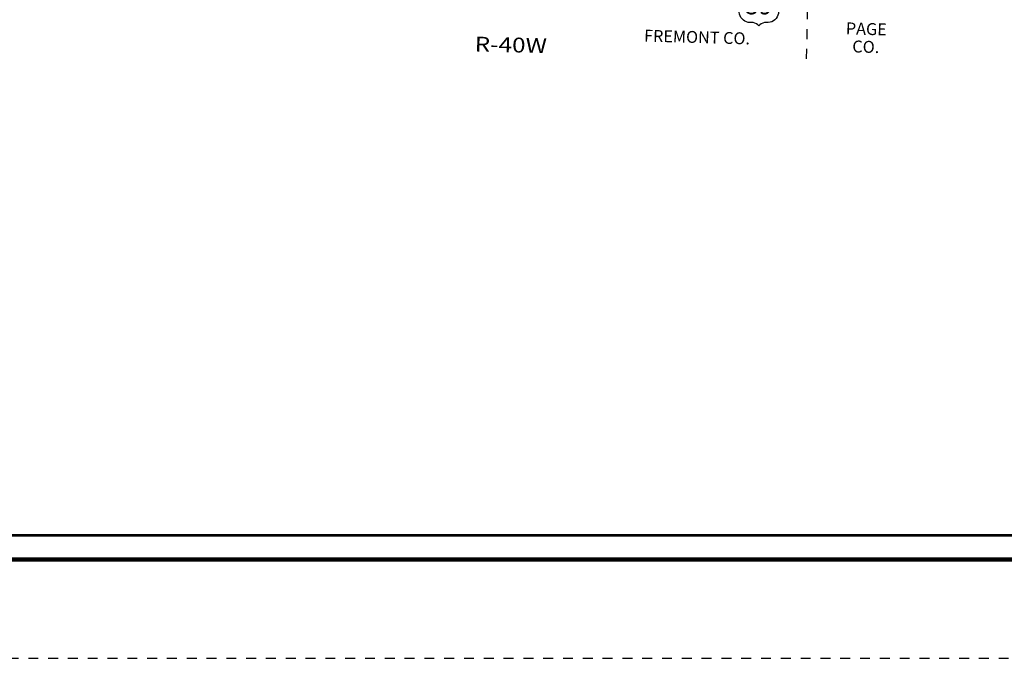
# Model space of a CAD drawing. Extents: x 58.7 to 102.7, y 56.4 to 90.4.
# Drawn here: x 82.8 to 92.7, y 56.4 to 62.8 of the extents above; entities that cross this region are included whole.
import ezdxf

# ---------------------------------------------------------------- set-up
doc = ezdxf.new("R2010")
doc.units = ezdxf.units.MI
doc.header["$MEASUREMENT"] = 0
doc.linetypes.add('DGN Style 3', pattern=[0.07, 0.05, -0.02])
doc.linetypes.add('DGN Style 7', pattern=[0.1, 0.045, -0.02, 0.015, -0.02])
for name, color, linetype, lineweight in [('tdCoCoBndryPart', 1, 'DGN Style 7', 30), ('tdCoCoBndryTxt', 1, 'Continuous', 0), ('tdCoFrame', 7, 'Continuous', 0), ('tdCoPlotFrame', 7, 'Continuous', 0), ('tdCoShieldUsRte', 250, 'Continuous', 0), ('tdCoTwpRngTxt', 7, 'Continuous', 0)]:
    doc.layers.add(name, color=color, linetype=linetype, lineweight=lineweight)
doc.styles.add('Straight CC', font='FANCY.shx')
doc.styles.add('Style-Century Gothic', font='GOTHIC.TTF')
doc.styles.add('Style-Tw Cen MT I 0.10000', font='TCM_____.TTF', dxfattribs={"oblique": 5.729578})

# ---------------------------------------------------------------- blocks, each defined once
blk = doc.blocks.new('Plot Frame 44x34')
at = {"layer": 'tdCoPlotFrame', "color": 1, "linetype": 'DGN Style 3', "lineweight": 30, "flags": 128}
blk.add_lwpolyline([(-0.125, -0.125), (-44.125, -0.125), (-44.125, -34.125), (-0.125, -34.125), (-0.125, -0.125)], close=True, dxfattribs=at)
blk = doc.blocks.new('Shield_USRoute_2_1')
at = {"layer": 'tdCoShieldUsRte', "color": 7, "linetype": 'Continuous', "lineweight": 30, "flags": 128}
blk.add_lwpolyline([(-0.1989, 0.1124), (-0.12, 0.1913), (-0.1062, 0.1816), (-0.0908, 0.1745), (-0.0745, 0.1703), (-0.0576, 0.1692), (-0.0408, 0.1712), (-0.0247, 0.1762), (-0.0097, 0.1841), (0, 0.1913), (0.0138, 0.1816), (0.0292, 0.1745), (0.0455, 0.1703), (0.0624, 0.1692), (0.0792, 0.1712), (0.0953, 0.1762), (0.1103, 0.1841), (0.12, 0.1913), (0.1989, 0.1124), (0.1882, 0.0975), (0.1801, 0.0809), (0.1749, 0.0633), (0.1728, 0.045), (0.1737, 0.0266), (0.1777, 0.0086), (0.1846, -0.0084), (0.1931, -0.0275), (0.1975, -0.0453), (0.1988, -0.0637), (0.197, -0.082), (0.1923, -0.0998), (0.1846, -0.1165), (0.1742, -0.1317), (0.1614, -0.1449), (0.1466, -0.1559), (0.1302, -0.1642), (0.1126, -0.1696), (0.0944, -0.1721), (0.0853, -0.1722), (0.0719, -0.1722), (0.0551, -0.1737), (0.0388, -0.1783), (0.0237, -0.1858), (0.0101, -0.1958), (0, -0.2065), (-0.0118, -0.1944), (-0.0256, -0.1846), (-0.0409, -0.1775), (-0.0573, -0.1733), (-0.0719, -0.1722), (-0.0891, -0.1722), (-0.1074, -0.1706), (-0.1252, -0.1661), (-0.142, -0.1586), (-0.1573, -0.1484), (-0.1707, -0.1357), (-0.1818, -0.1211), (-0.1903, -0.1047), (-0.196, -0.0872), (-0.1986, -0.069), (-0.1982, -0.0506), (-0.1946, -0.0326), (-0.1882, -0.0153), (-0.1858, -0.0106), (-0.1784, 0.0063), (-0.1741, 0.0242), (-0.1727, 0.0425), (-0.1745, 0.0608), (-0.1793, 0.0786), (-0.1869, 0.0953), (-0.1989, 0.1124)], close=True, dxfattribs=at)
at = {"layer": 'tdCoShieldUsRte', "color": 7, "linetype": 'Continuous', "lineweight": 0, "insert": (0, 0), "char_height": 0.18, "attachment_point": 5, "line_spacing_factor": 0.6, "style": 'Straight CC'}
blk.add_mtext('\\fTrebuchet MS|b0|i0|c00|p39;\\T1.090;59', dxfattribs=at)

msp = doc.modelspace()

# ---------------------------------------------------------------- linework, layer by layer
at = {"layer": 'tdCoCoBndryPart', "color": 1, "linetype": 'DGN Style 7', "lineweight": 30, "flags": 128}
msp.add_lwpolyline([(90.7259, 62.4394), (90.7437, 63.2564)], dxfattribs=at)
at = {"layer": 'tdCoFrame', "color": 7, "linetype": 'Continuous', "lineweight": 211, "flags": 128}
msp.add_lwpolyline([(60.6664, 89.383), (101.6664, 89.383), (101.6664, 57.383), (60.6664, 57.383), (60.6664, 89.383)], close=True, dxfattribs=at)
at = {"layer": 'tdCoFrame', "color": 7, "linetype": 'Continuous', "lineweight": 53, "flags": 128}
msp.add_lwpolyline([(60.9064, 89.143), (101.4264, 89.143), (101.4264, 57.623), (60.9064, 57.623), (60.9064, 89.143)], close=True, dxfattribs=at)

# ---------------------------------------------------------------- block references
at = {"layer": 'tdCoPlotFrame', "color": 1, "linetype": 'DGN Style 3', "lineweight": 30}
msp.add_blockref('Plot Frame 44x34', (102.7914, 90.508), dxfattribs=at)
at = {"layer": 'tdCoShieldUsRte', "color": 7, "linetype": 'Continuous', "lineweight": 30}
msp.add_blockref('Shield_USRoute_2_1', (90.2447, 62.9792), dxfattribs=at)

# ---------------------------------------------------------------- texts
at = {"layer": 'tdCoCoBndryTxt', "color": 1, "linetype": 'Continuous', "lineweight": 0, "attachment_point": 8, "style": 'Style-Tw Cen MT I 0.10000'}
for s, insert, char_height, rotation, line_spacing_factor in [('\\T1.068;PAGE\\PCO.\\P', (91.3224, 62.5016), 0.120572, 358.3095, 0.897115), ('\\T1.068;FREMONT CO.', (89.6184, 62.5997), 0.12, 358.4012, 0.6)]:
    msp.add_mtext(s, dxfattribs=dict(at, insert=insert, char_height=char_height, rotation=rotation, line_spacing_factor=line_spacing_factor))
at = {"layer": 'tdCoTwpRngTxt', "color": 7, "linetype": 'Continuous', "lineweight": 0, "insert": (87.7373, 62.5058), "char_height": 0.15, "attachment_point": 8, "rotation": 358.5985, "line_spacing_factor": 0.6, "style": 'Style-Century Gothic'}
msp.add_mtext('\\H1x;\\W1.2;\\T1.054;R-40W', dxfattribs=at)

doc.saveas('drawing.dxf')
